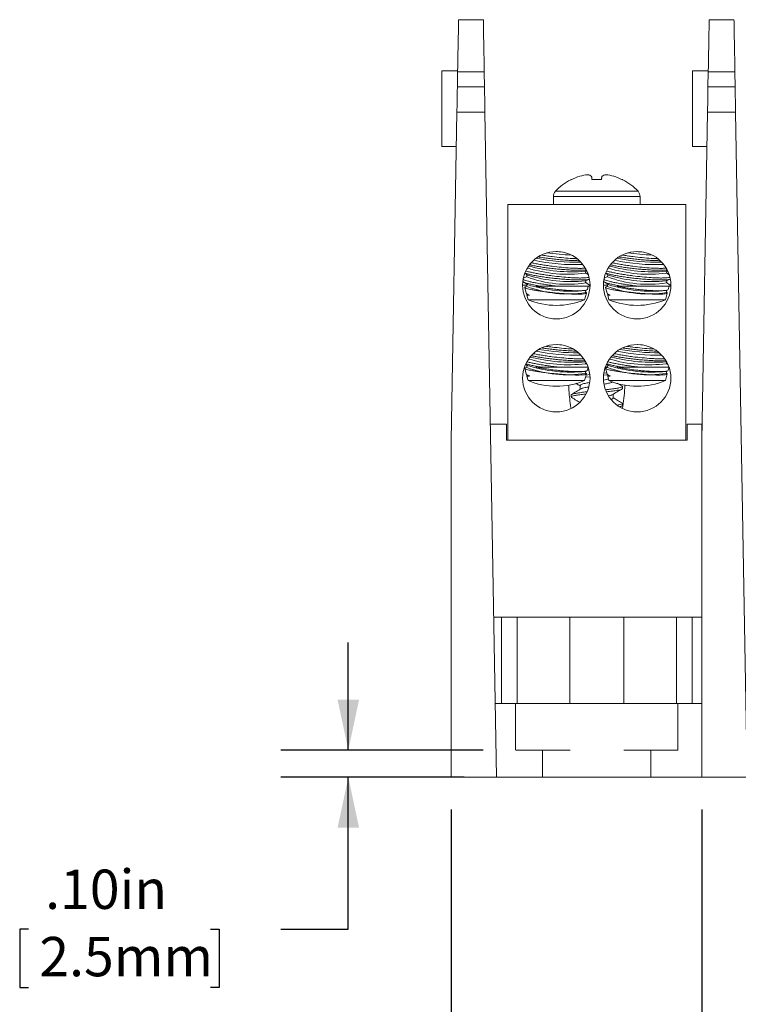
# Model space of a CAD drawing. Units: inches. Extents: x 0.3 to 10.7, y 0.3 to 8.3.
# Drawn here: x 2.8 to 4.1, y 3 to 4.8 of the extents above; entities that cross this region are included whole.
import ezdxf

# ---------------------------------------------------------------- set-up
doc = ezdxf.new("R2010")
doc.units = ezdxf.units.IN
doc.header["$MEASUREMENT"] = 0
doc.linetypes.add('HIDDEN', pattern=[0.075, 0.05, -0.025])
doc.layers.add('DETAIL', color=7, linetype='Continuous')
doc.styles.add('SLDTEXTSTYLE0', font='TXT', dxfattribs={"width": 0.605})
doc.dimstyles.new('SLDDIMSTYLE0', dxfattribs={"dimtxt": 0.07078, "dimasz": 0.094, "dimexe": 0, "dimexo": 0.0625, "dimgap": 0.017695, "dimtad": 0, "dimtih": 1, "dimtoh": 1, "dimlfac": 2, "dimrnd": 1e-09, "dimzin": 4, "dimdsep": 46, "dimtxsty": 'SLDTEXTSTYLE0', "dimsah": 1, "dimcen": 0.09, "dimadec": 0, "dimazin": 1, "dimtfac": 1, "dimtmove": 0, "dimatfit": 0, "dimfxl": 1, "dimfrac": 2, "dimtolj": 1, "dimtzin": 12, "dimarcsym": 0})
doc.dimstyles.new('SLDDIMSTYLE2', dxfattribs={"dimtxt": 0.07078, "dimasz": 0.094, "dimexe": 0, "dimexo": 0.0625, "dimgap": 0.017695, "dimtad": 0, "dimtih": 1, "dimtoh": 1, "dimlfac": 2, "dimrnd": 1e-09, "dimzin": 12, "dimdsep": 46, "dimtxsty": 'SLDTEXTSTYLE0', "dimsah": 1, "dimcen": 0.09, "dimadec": 0, "dimazin": 3, "dimtfac": 1, "dimtofl": 0, "dimtmove": 0, "dimatfit": 3, "dimfxl": 1, "dimfrac": 2, "dimtolj": 1, "dimtzin": 12, "dimarcsym": 0})

# ---------------------------------------------------------------- blocks, each defined once
blk = doc.blocks.new('_D')
at = {"layer": 'DETAIL', "color": 7}
for p, q in [((3.3668, 3.4605), (3.3668, 3.6605)), ((3.6172, 3.4605), (3.2418, 3.4605)), ((3.5818, 3.4105), (3.2418, 3.4105)), ((3.3668, 3.1288), (3.3668, 3.4105)), ((2.7733, 3.1288), (2.7571, 3.1288)), ((2.7571, 3.1288), (2.7571, 3.0201)), ((3.1108, 3.1288), (3.127, 3.1288)), ((3.127, 3.1288), (3.127, 3.0201)), ((3.2418, 3.1288), (3.3668, 3.1288)), ((2.7571, 3.0201), (2.7733, 3.0201)), ((3.127, 3.0201), (3.1108, 3.0201))]:
    blk.add_line(p, q, dxfattribs=at)
for points in [[(3.3668, 3.4605), (3.3868, 3.5545), (3.3468, 3.5545)], [(3.3668, 3.4105), (3.3468, 3.3165), (3.3868, 3.3165)]]:
    blk.add_solid(points, dxfattribs=at)
at = {"layer": 'DETAIL', "color": 7, "char_height": 0.07292, "attachment_point": 1, "style": 'SLDTEXTSTYLE0'}
for s, insert in [('.10in', (2.8043, 3.239, 0.002)), ('2.5mm', (2.7935, 3.1141, 0.002))]:
    blk.add_mtext(s, dxfattribs=dict(at, insert=insert))
blk = doc.blocks.new('_D_3')
at = {"layer": 'DETAIL', "color": 7}
for p, q in [((4.0227, 3.3505), (4.0227, 2.1028)), ((5.4773, 3.3505), (5.4773, 2.1028)), ((4.5674, 2.2879), (4.5512, 2.2879)), ((4.5512, 2.2879), (4.5512, 2.1792)), ((4.959, 2.2879), (4.9752, 2.2879)), ((4.9752, 2.2879), (4.9752, 2.1792)), ((4.0227, 2.2278), (4.5229, 2.2278)), ((5.4773, 2.2278), (5.0036, 2.2278)), ((4.5512, 2.1792), (4.5674, 2.1792)), ((4.9752, 2.1792), (4.959, 2.1792))]:
    blk.add_line(p, q, dxfattribs=at)
for points in [[(4.0227, 2.2278), (4.1167, 2.2078), (4.1167, 2.2478)], [(5.4773, 2.2278), (5.3833, 2.2478), (5.3833, 2.2078)]]:
    blk.add_solid(points, dxfattribs=at)
at = {"layer": 'DETAIL', "color": 7, "char_height": 0.07292, "attachment_point": 1, "style": 'SLDTEXTSTYLE0'}
for s, insert in [('2.91in', (4.5985, 2.3981, 0.002)), ('73.9mm', (4.5877, 2.2732, 0.002)), ('3 POLE', (4.5931, 2.1483, 0.002))]:
    blk.add_mtext(s, dxfattribs=dict(at, insert=insert))
blk = doc.blocks.new('_D_4')
at = {"layer": 'DETAIL', "color": 7}
for p, q in [((3.5577, 3.3505), (3.5577, 1.7107)), ((5.4773, 3.3505), (5.4773, 1.7107)), ((4.1379, 1.8958), (4.1217, 1.8958)), ((4.1217, 1.8958), (4.1217, 1.7871)), ((4.5295, 1.8958), (4.5457, 1.8958)), ((4.5457, 1.8958), (4.5457, 1.7871)), ((3.5577, 1.8357), (4.0933, 1.8357)), ((5.4773, 1.8357), (4.574, 1.8357)), ((4.1217, 1.7871), (4.1379, 1.7871)), ((4.5457, 1.7871), (4.5295, 1.7871))]:
    blk.add_line(p, q, dxfattribs=at)
for points in [[(3.5577, 1.8357), (3.6517, 1.8157), (3.6517, 1.8557)], [(5.4773, 1.8357), (5.3833, 1.8557), (5.3833, 1.8157)]]:
    blk.add_solid(points, dxfattribs=at)
at = {"layer": 'DETAIL', "color": 7, "char_height": 0.07292, "attachment_point": 1, "style": 'SLDTEXTSTYLE0'}
for s, insert in [('3.84in', (4.1689, 2.006, 0.002)), ('97.5mm', (4.1581, 1.8811, 0.002)), ('4 POLE', (4.1635, 1.7562, 0.002))]:
    blk.add_mtext(s, dxfattribs=dict(at, insert=insert))

msp = doc.modelspace()

# ---------------------------------------------------------------- linework, layer by layer
at = {"color": 7, "linetype": 'Continuous', "lineweight": 15}
for p, q in [((3.5713, 4.8155), (3.6173, 4.8155)), ((4.0363, 4.8155), (4.0823, 4.8155)), ((3.5697, 4.7205), (3.5402, 4.7205)), ((3.5402, 4.5805), (3.5402, 4.7205)), ((3.5691, 4.6909), (3.5696, 4.719)), ((3.619, 4.719), (3.5696, 4.719)), ((3.619, 4.719), (3.6195, 4.6909)), ((4.0347, 4.7205), (4.0052, 4.7205)), ((4.0052, 4.5805), (4.0052, 4.7205)), ((4.0341, 4.6909), (4.0346, 4.719)), ((4.084, 4.719), (4.0346, 4.719)), ((4.084, 4.719), (4.0845, 4.6909)), ((3.5691, 4.6909), (3.6195, 4.6909)), ((4.0341, 4.6909), (4.0845, 4.6909)), ((3.5577, 4.0355), (3.5683, 4.6442)), ((3.6203, 4.6442), (3.5683, 4.6442)), ((3.6203, 4.6442), (3.6418, 3.4105)), ((4.0227, 4.0355), (4.0333, 4.6442)), ((4.0853, 4.6442), (4.0333, 4.6442)), ((4.0853, 4.6442), (4.1068, 3.4105)), ((3.5402, 4.5805), (3.5672, 4.5805)), ((4.0052, 4.5805), (4.0322, 4.5805)), ((3.7803, 4.5188), (3.7795, 4.5188)), ((3.8364, 4.5188), (3.819, 4.5188)), ((3.8759, 4.5188), (3.8751, 4.5188)), ((3.7472, 4.4874), (3.7472, 4.473)), ((3.9082, 4.473), (3.9082, 4.4874)), ((3.6627, 4.473), (3.6627, 4.0355)), ((3.6627, 4.473), (3.9927, 4.473)), ((3.9927, 4.473), (3.9927, 4.0355)), ((3.8066, 4.3488), (3.8091, 4.3499)), ((3.8071, 4.3453), (3.8075, 4.3492)), ((3.9566, 4.3488), (3.9591, 4.3499)), ((3.9571, 4.3453), (3.9575, 4.3492)), ((3.6914, 4.3294), (3.699, 4.324)), ((3.6979, 4.3389), (3.6916, 4.3362)), ((3.6943, 4.3452), (3.699, 4.3418)), ((3.6983, 4.3424), (3.6979, 4.3385)), ((3.8066, 4.331), (3.8141, 4.3343)), ((3.8071, 4.3274), (3.8075, 4.3314)), ((3.8122, 4.3422), (3.8072, 4.3458)), ((3.8414, 4.3294), (3.849, 4.324)), ((3.8479, 4.3389), (3.8416, 4.3362)), ((3.8443, 4.3452), (3.849, 4.3418)), ((3.8483, 4.3424), (3.8479, 4.3385)), ((3.9566, 4.331), (3.9641, 4.3343)), ((3.9571, 4.3274), (3.9575, 4.3314)), ((3.9622, 4.3422), (3.9572, 4.3458)), ((3.6902, 4.323), (3.6981, 4.323)), ((3.6941, 4.3189), (3.697, 4.3081)), ((3.6979, 4.3211), (3.6949, 4.3198)), ((3.6983, 4.3245), (3.6979, 4.3206)), ((3.7155, 4.3211), (3.7241, 4.3211)), ((3.7564, 4.3211), (3.7241, 4.3211)), ((3.7564, 4.3211), (3.7946, 4.3211)), ((3.7946, 4.3211), (3.8151, 4.3211)), ((3.8066, 4.3131), (3.8091, 4.3142)), ((3.8071, 4.3096), (3.8075, 4.3135)), ((3.8141, 4.323), (3.8072, 4.3279)), ((3.8103, 4.3153), (3.8119, 4.3211)), ((3.8149, 4.3216), (3.8141, 4.323)), ((3.8144, 4.323), (3.8152, 4.323)), ((3.8152, 4.3211), (3.8151, 4.3211)), ((3.8402, 4.323), (3.8481, 4.323)), ((3.8441, 4.3189), (3.847, 4.3081)), ((3.8479, 4.3211), (3.8449, 4.3198)), ((3.8483, 4.3245), (3.8479, 4.3206)), ((3.8655, 4.3211), (3.8741, 4.3211)), ((3.9064, 4.3211), (3.8741, 4.3211)), ((3.9064, 4.3211), (3.9446, 4.3211)), ((3.9446, 4.3211), (3.9651, 4.3211)), ((3.9566, 4.3131), (3.9591, 4.3142)), ((3.9571, 4.3096), (3.9575, 4.3135)), ((3.9641, 4.323), (3.9572, 4.3279)), ((3.9603, 4.3153), (3.9619, 4.3211)), ((3.9649, 4.3216), (3.9641, 4.323)), ((3.9644, 4.323), (3.9652, 4.323)), ((3.9652, 4.3211), (3.9651, 4.3211)), ((3.6983, 4.3072), (3.698, 4.3043)), ((3.698, 4.3043), (3.7002, 4.2961)), ((3.6983, 4.3066), (3.699, 4.3061)), ((3.7002, 4.2961), (3.8052, 4.2961)), ((3.8052, 4.2961), (3.8085, 4.3085)), ((3.8078, 4.3096), (3.8072, 4.31)), ((3.8483, 4.3072), (3.848, 4.3043)), ((3.848, 4.3043), (3.8502, 4.2961)), ((3.8483, 4.3066), (3.849, 4.3061)), ((3.8502, 4.2961), (3.9552, 4.2961)), ((3.9552, 4.2961), (3.9585, 4.3085)), ((3.9578, 4.3096), (3.9572, 4.31)), ((3.6941, 4.1689), (3.697, 4.1581)), ((3.6979, 4.1711), (3.6949, 4.1698)), ((3.6958, 4.1763), (3.699, 4.174)), ((3.6983, 4.1745), (3.6979, 4.1706)), ((3.7155, 4.1711), (3.7241, 4.1711)), ((3.7564, 4.1711), (3.7241, 4.1711)), ((3.7564, 4.1711), (3.7946, 4.1711)), ((3.7946, 4.1711), (3.8119, 4.1711)), ((3.8066, 4.181), (3.8071, 4.1812)), ((3.8066, 4.1631), (3.8091, 4.1642)), ((3.8071, 4.1774), (3.8074, 4.1807)), ((3.8097, 4.1761), (3.8072, 4.1779)), ((3.8103, 4.1653), (3.8118, 4.1708)), ((3.813, 4.1658), (3.8103, 4.1652)), ((3.8441, 4.1689), (3.847, 4.1581)), ((3.848, 4.172), (3.8443, 4.1712)), ((3.8479, 4.1711), (3.8449, 4.1698)), ((3.8458, 4.1763), (3.849, 4.174)), ((3.8483, 4.1745), (3.8479, 4.1706)), ((3.8655, 4.1711), (3.8741, 4.1711)), ((3.9064, 4.1711), (3.8741, 4.1711)), ((3.9064, 4.1711), (3.9446, 4.1711)), ((3.9446, 4.1711), (3.9619, 4.1711)), ((3.9566, 4.181), (3.9571, 4.1812)), ((3.9566, 4.1631), (3.9591, 4.1642)), ((3.9571, 4.1774), (3.9574, 4.1807)), ((3.9597, 4.1761), (3.9572, 4.1779)), ((3.9603, 4.1653), (3.9618, 4.1708)), ((3.6983, 4.1572), (3.698, 4.1543)), ((3.698, 4.1543), (3.7002, 4.1461)), ((3.6983, 4.1566), (3.699, 4.1561)), ((3.7002, 4.1461), (3.8052, 4.1461)), ((3.8052, 4.1461), (3.8085, 4.1585)), ((3.8148, 4.1533), (3.8069, 4.1524)), ((3.8071, 4.1596), (3.8075, 4.1635)), ((3.8078, 4.1596), (3.8072, 4.16)), ((3.8142, 4.1571), (3.808, 4.1564)), ((3.8483, 4.1569), (3.8411, 4.156)), ((3.8463, 4.1605), (3.8416, 4.16)), ((3.8483, 4.1572), (3.848, 4.1543)), ((3.848, 4.1543), (3.8502, 4.1461)), ((3.8483, 4.1566), (3.849, 4.1561)), ((3.8502, 4.1461), (3.9552, 4.1461)), ((3.9552, 4.1461), (3.9585, 4.1585)), ((3.9571, 4.1596), (3.9575, 4.1635)), ((3.9578, 4.1596), (3.9572, 4.16)), ((3.7971, 4.1371), (3.7971, 4.13)), ((3.8752, 4.1312), (3.8752, 4.1351)), ((3.7802, 4.1195), (3.7802, 4.1156)), ((3.8583, 4.1136), (3.8583, 4.1207)), ((3.8713, 4.0972), (3.8742, 4.0989)), ((3.8752, 4.0999), (3.8752, 4.1039)), ((3.6304, 4.0655), (3.6602, 4.0655)), ((3.6602, 4.0655), (3.6602, 4.0355)), ((3.9952, 4.0655), (3.9952, 4.0355)), ((3.9952, 4.0655), (4.0227, 4.0655)), ((4.0227, 4.0655), (4.0227, 4.0355)), ((3.5577, 3.4105), (3.5577, 4.0355)), ((3.6627, 4.0355), (3.6602, 4.0355)), ((3.6627, 4.0355), (3.9927, 4.0355)), ((3.9952, 4.0355), (3.9927, 4.0355)), ((4.0227, 3.4105), (4.0227, 4.0355)), ((3.6367, 3.7075), (3.6507, 3.7075)), ((3.6507, 3.5473), (3.6507, 3.7075)), ((3.6507, 3.7075), (3.6799, 3.7075)), ((3.6799, 3.7075), (3.6799, 3.5473)), ((3.7777, 3.7075), (3.6799, 3.7075)), ((3.8777, 3.7075), (3.7777, 3.7075)), ((3.9755, 3.7075), (3.8777, 3.7075)), ((3.9755, 3.5473), (3.9755, 3.7075)), ((3.9755, 3.7075), (4.0047, 3.7075)), ((4.0047, 3.7075), (4.0047, 3.5473)), ((4.0047, 3.7075), (4.0227, 3.7075)), ((4.0227, 3.5473), (3.6395, 3.5473)), ((3.6418, 3.4105), (3.5577, 3.4105)), ((4.0227, 3.4105), (3.6418, 3.4105)), ((4.1068, 3.4105), (4.0227, 3.4105))]:
    msp.add_line(p, q, dxfattribs=at)
at = {"color": 8, "linetype": 'Continuous', "lineweight": 15}
for p, q in [((3.9043, 4.4972), (3.7511, 4.4972)), ((3.9082, 4.4874), (3.7472, 4.4874)), ((3.7777, 3.5473), (3.7777, 3.7075)), ((3.8777, 3.5473), (3.8777, 3.7075))]:
    msp.add_line(p, q, dxfattribs=at)
at = {"color": 7, "linetype": 'Continuous', "lineweight": 15, "flags": 128}
for points in [[(3.5696, 4.719), (3.5698, 4.7307), (3.57, 4.7423), (3.5702, 4.7535), (3.5704, 4.7641), (3.5706, 4.7741), (3.5708, 4.7832), (3.5709, 4.7914), (3.571, 4.7985), (3.5711, 4.8045), (3.5712, 4.8093), (3.5713, 4.8127), (3.5713, 4.8148), (3.5713, 4.8155)], [(3.6173, 4.8155), (3.6173, 4.8148), (3.6174, 4.8127), (3.6174, 4.8093), (3.6175, 4.8045), (3.6176, 4.7985), (3.6177, 4.7914), (3.6179, 4.7832), (3.618, 4.7741), (3.6182, 4.7641), (3.6184, 4.7535), (3.6186, 4.7423), (3.6188, 4.7307), (3.619, 4.719)], [(4.0346, 4.719), (4.0348, 4.7307), (4.035, 4.7423), (4.0352, 4.7535), (4.0354, 4.7641), (4.0356, 4.7741), (4.0358, 4.7832), (4.0359, 4.7914), (4.036, 4.7985), (4.0361, 4.8045), (4.0362, 4.8093), (4.0363, 4.8127), (4.0363, 4.8148), (4.0363, 4.8155)], [(4.0823, 4.8155), (4.0823, 4.8148), (4.0824, 4.8127), (4.0824, 4.8093), (4.0825, 4.8045), (4.0826, 4.7985), (4.0827, 4.7914), (4.0829, 4.7832), (4.083, 4.7741), (4.0832, 4.7641), (4.0834, 4.7535), (4.0836, 4.7423), (4.0838, 4.7307), (4.084, 4.719)], [(3.5683, 4.6442), (3.5684, 4.6466), (3.5684, 4.6497), (3.5685, 4.6535), (3.5686, 4.6577), (3.5686, 4.6623), (3.5687, 4.6671), (3.5688, 4.6719), (3.5689, 4.6766), (3.569, 4.681), (3.569, 4.6849), (3.5691, 4.6883), (3.5691, 4.6909)], [(3.6195, 4.6909), (3.6195, 4.6883), (3.6196, 4.6849), (3.6197, 4.681), (3.6197, 4.6766), (3.6198, 4.6719), (3.6199, 4.6671), (3.62, 4.6623), (3.6201, 4.6577), (3.6202, 4.6535), (3.6202, 4.6497), (3.6203, 4.6466), (3.6203, 4.6442)], [(4.0333, 4.6442), (4.0334, 4.6466), (4.0334, 4.6497), (4.0335, 4.6535), (4.0336, 4.6577), (4.0336, 4.6623), (4.0337, 4.6671), (4.0338, 4.6719), (4.0339, 4.6766), (4.034, 4.681), (4.034, 4.6849), (4.0341, 4.6883), (4.0341, 4.6909)], [(4.0845, 4.6909), (4.0845, 4.6883), (4.0846, 4.6849), (4.0847, 4.681), (4.0847, 4.6766), (4.0848, 4.6719), (4.0849, 4.6671), (4.085, 4.6623), (4.0851, 4.6577), (4.0852, 4.6535), (4.0852, 4.6497), (4.0853, 4.6466), (4.0853, 4.6442)], [(3.819, 4.5188), (3.8189, 4.5197), (3.8187, 4.5206), (3.8186, 4.5215), (3.8184, 4.5223), (3.8183, 4.5231), (3.8182, 4.5238), (3.818, 4.5245), (3.8179, 4.5252)], [(3.8375, 4.5252), (3.8374, 4.5245), (3.8373, 4.5238), (3.8371, 4.5231), (3.837, 4.5223), (3.8368, 4.5215), (3.8367, 4.5206), (3.8365, 4.5197), (3.8364, 4.5188)], [(3.7029, 4.3044), (3.7001, 4.3055), (3.699, 4.3061)], [(3.8529, 4.3044), (3.8501, 4.3055), (3.849, 4.3061)], [(3.7624, 4.2122), (3.7608, 4.2124), (3.7541, 4.213)], [(3.9124, 4.2122), (3.9108, 4.2124), (3.9041, 4.213)], [(3.7029, 4.1544), (3.7001, 4.1555), (3.699, 4.1561)], [(3.8529, 4.1544), (3.8501, 4.1555), (3.849, 4.1561)]]:
    msp.add_lwpolyline(points, dxfattribs=at)
at = {"color": 7, "linetype": 'Continuous', "lineweight": 15}
for centre in [(3.7527, 4.323), (3.9027, 4.323), (3.7527, 4.1505), (3.9027, 4.1505)]:
    msp.add_circle(centre, 0.0625, dxfattribs=at)
for centre, radius, start, end in [((3.8277, 4.4257), 0.1048, 117.3795, 136.9971), ((3.8275, 4.4245), 0.1054, 107.2704, 116.6169), ((3.8192, 4.4401), 0.0882, 95.2266, 105.12), ((3.8061, 4.5055), 0.023, 59.1354, 77.2482), ((3.8493, 4.5055), 0.023, 102.7503, 120.8661), ((3.8362, 4.4401), 0.0882, 74.8805, 84.7729), ((3.8279, 4.4245), 0.1054, 63.3831, 72.7296), ((3.8277, 4.4257), 0.1048, 43.0029, 62.6205), ((3.7616, 4.4874), 0.0144, 136.9971, 180), ((3.8938, 4.4874), 0.0144, 0, 43.0029), ((3.8066, 4.9222), 0.5394, 264.2039, 265.5118), ((3.9567, 4.9229), 0.5402, 264.2048, 265.5109), ((3.7884, 4.7354), 0.3743, 258.0215, 272.09), ((3.7936, 4.7838), 0.4183, 259.1801, 270.6798), ((3.8029, 4.8874), 0.5089, 262.356, 267.4745), ((3.9384, 4.7354), 0.3743, 258.0215, 272.09), ((3.9436, 4.7838), 0.4183, 259.1801, 270.6798), ((3.953, 4.8881), 0.5096, 262.3594, 267.471), ((3.7751, 4.5951), 0.2519, 252.4171, 277.2984), ((3.7812, 4.6486), 0.3008, 254.594, 274.8407), ((3.9251, 4.5951), 0.2519, 252.4172, 277.2984), ((3.9312, 4.6486), 0.3008, 254.594, 274.8407), ((3.7733, 4.5388), 0.2141, 249.3699, 279.0937), ((3.7797, 4.602), 0.2724, 252.7834, 275.6802), ((3.9233, 4.5388), 0.2141, 249.3699, 279.0937), ((3.9297, 4.602), 0.2724, 252.7834, 275.6802), ((3.7733, 4.5209), 0.2141, 249.37, 279.0936), ((3.7797, 4.5842), 0.2724, 252.7833, 275.6803), ((3.9233, 4.5209), 0.2141, 249.3701, 279.0936), ((3.9297, 4.5842), 0.2724, 252.7833, 275.6803), ((3.7527, 4.4205), 0.135, 247.1146, 292.8854), ((3.9027, 4.4205), 0.135, 247.1146, 292.8854), ((3.7973, 4.6503), 0.4529, 260.2286, 269.5726), ((3.9473, 4.6503), 0.4529, 260.2286, 269.5726), ((3.7749, 4.4332), 0.2578, 253.4271, 277.1789), ((3.7817, 4.4928), 0.3128, 255.6293, 274.5642), ((3.793, 4.6108), 0.4177, 259.2623, 270.7284), ((3.9249, 4.4332), 0.2578, 253.4271, 277.1789), ((3.9317, 4.4928), 0.3128, 255.6293, 274.5642), ((3.943, 4.6108), 0.4177, 259.2623, 270.7284), ((3.7733, 4.3709), 0.2141, 249.37, 279.0936), ((3.7797, 4.4342), 0.2724, 252.7833, 275.6804), ((3.9233, 4.3709), 0.2141, 249.3701, 279.0936), ((3.9297, 4.4342), 0.2724, 252.7833, 275.6804), ((3.7527, 4.2705), 0.135, 247.1146, 292.8854), ((3.9027, 4.2705), 0.135, 247.1146, 292.8854)]:
    msp.add_arc(centre, radius, start, end, dxfattribs=at)
for points, knots in [([(3.7624, 4.3701), (3.759, 4.3704), (3.752, 4.3711), (3.7415, 4.3723), (3.7313, 4.3736), (3.7241, 4.3747), (3.7205, 4.3753), (3.7198, 4.3754)], [0, 0, 0, 0, 0.232876, 0.4725, 0.705597, 0.945323, 1, 1, 1, 1]), ([(3.7251, 4.3789), (3.7282, 4.3785), (3.7345, 4.3774), (3.747, 4.3757), (3.7564, 4.3747), (3.7622, 4.3741)], [0, 0, 0, 0, 0.2617, 0.546568, 1, 1, 1, 1]), ([(3.7622, 4.3741), (3.7678, 4.3736), (3.7767, 4.3728), (3.786, 4.3723), (3.7896, 4.3722), (3.7906, 4.3722)], [0, 0, 0, 0, 0.551143, 0.881565, 1, 1, 1, 1]), ([(3.7951, 4.3685), (3.7943, 4.3685), (3.7912, 4.3685), (3.7844, 4.3687), (3.7743, 4.3692), (3.7666, 4.3698), (3.7624, 4.3701)], [0, 0, 0, 0, 0.088502, 0.366563, 0.652665, 1, 1, 1, 1]), ([(3.9124, 4.3701), (3.909, 4.3704), (3.902, 4.3711), (3.8915, 4.3723), (3.8813, 4.3736), (3.8741, 4.3747), (3.8705, 4.3753), (3.8698, 4.3754)], [0, 0, 0, 0, 0.232876, 0.4725, 0.705597, 0.945323, 1, 1, 1, 1]), ([(3.8751, 4.3789), (3.8782, 4.3785), (3.8845, 4.3774), (3.897, 4.3757), (3.9064, 4.3747), (3.9122, 4.3741)], [0, 0, 0, 0, 0.261696, 0.546565, 1, 1, 1, 1]), ([(3.9122, 4.3741), (3.9178, 4.3736), (3.9267, 4.3728), (3.936, 4.3723), (3.9396, 4.3722), (3.9406, 4.3722)], [0, 0, 0, 0, 0.551141, 0.881565, 1, 1, 1, 1]), ([(3.9451, 4.3685), (3.9443, 4.3685), (3.9412, 4.3685), (3.9344, 4.3687), (3.9243, 4.3692), (3.9166, 4.3698), (3.9124, 4.3701)], [0, 0, 0, 0, 0.088502, 0.366563, 0.652665, 1, 1, 1, 1]), ([(3.6967, 4.3493), (3.698, 4.3489), (3.701, 4.348), (3.7073, 4.3465), (3.7153, 4.3449), (3.7244, 4.3433), (3.7343, 4.3418), (3.747, 4.34), (3.7564, 4.339), (3.7622, 4.3384)], [0, 0, 0, 0, 0.107855, 0.243211, 0.375865, 0.512344, 0.645308, 0.782164, 1, 1, 1, 1]), ([(3.7624, 4.3523), (3.759, 4.3526), (3.752, 4.3532), (3.7415, 4.3544), (3.7313, 4.3557), (3.7217, 4.3572), (3.713, 4.3587), (3.707, 4.36), (3.7043, 4.3607), (3.7037, 4.3608)], [0, 0, 0, 0, 0.1560148, 0.316551, 0.4727141, 0.6333183, 0.7910241, 0.9532398, 1, 1, 1, 1]), ([(3.7068, 4.3646), (3.7071, 4.3645), (3.7095, 4.3639), (3.7154, 4.3628), (3.7244, 4.3612), (3.7344, 4.3596), (3.747, 4.3579), (3.7564, 4.3569), (3.7622, 4.3562)], [0, 0, 0, 0, 0.0194035, 0.1912869, 0.3681273, 0.5404142, 0.7177426, 1, 1, 1, 1]), ([(3.7622, 4.3562), (3.7678, 4.3557), (3.7768, 4.3549), (3.788, 4.3544), (3.7961, 4.3542), (3.8023, 4.3543), (3.8051, 4.3545), (3.8063, 4.3546)], [0, 0, 0, 0, 0.313218, 0.500999, 0.694319, 0.880589, 1, 1, 1, 1]), ([(3.8079, 4.351), (3.8074, 4.351), (3.8054, 4.3507), (3.8004, 4.3506), (3.7931, 4.3506), (3.7844, 4.3508), (3.7743, 4.3514), (3.7666, 4.352), (3.7624, 4.3523)], [0, 0, 0, 0, 0.061401, 0.2387214, 0.42123, 0.5977891, 0.7794546, 1, 1, 1, 1]), ([(3.8467, 4.3493), (3.848, 4.3489), (3.851, 4.348), (3.8573, 4.3465), (3.8653, 4.3449), (3.8744, 4.3433), (3.8843, 4.3418), (3.897, 4.34), (3.9064, 4.339), (3.9122, 4.3384)], [0, 0, 0, 0, 0.107855, 0.24321, 0.375864, 0.512344, 0.645307, 0.782162, 1, 1, 1, 1]), ([(3.9124, 4.3523), (3.909, 4.3526), (3.902, 4.3532), (3.8915, 4.3544), (3.8813, 4.3557), (3.8717, 4.3572), (3.863, 4.3587), (3.857, 4.36), (3.8543, 4.3607), (3.8537, 4.3608)], [0, 0, 0, 0, 0.1560148, 0.316551, 0.4727141, 0.6333183, 0.7910241, 0.9532398, 1, 1, 1, 1]), ([(3.8568, 4.3646), (3.8571, 4.3645), (3.8595, 4.3639), (3.8654, 4.3628), (3.8744, 4.3612), (3.8844, 4.3596), (3.897, 4.3579), (3.9064, 4.3569), (3.9122, 4.3562)], [0, 0, 0, 0, 0.019403, 0.191286, 0.368129, 0.540413, 0.717741, 1, 1, 1, 1]), ([(3.9122, 4.3562), (3.9178, 4.3557), (3.9268, 4.3549), (3.938, 4.3544), (3.9461, 4.3542), (3.9523, 4.3543), (3.9551, 4.3545), (3.9563, 4.3546)], [0, 0, 0, 0, 0.313216, 0.500997, 0.694318, 0.880588, 1, 1, 1, 1]), ([(3.9579, 4.351), (3.9574, 4.351), (3.9554, 4.3507), (3.9504, 4.3506), (3.9431, 4.3506), (3.9344, 4.3508), (3.9243, 4.3514), (3.9166, 4.352), (3.9124, 4.3523)], [0, 0, 0, 0, 0.0614, 0.238722, 0.42123, 0.597789, 0.779455, 1, 1, 1, 1]), ([(3.7241, 4.3211), (3.7234, 4.3212), (3.7195, 4.3219), (3.713, 4.323), (3.7054, 4.3246), (3.699, 4.3263), (3.6944, 4.3278), (3.6919, 4.3289), (3.6914, 4.3294), (3.6914, 4.3294)], [0, 0, 0, 0, 0.0457609, 0.2296243, 0.4187461, 0.6038608, 0.7943345, 0.9795153, 1, 1, 1, 1]), ([(3.6917, 4.3335), (3.6919, 4.3334), (3.6926, 4.3329), (3.6956, 4.3318), (3.7007, 4.3303), (3.7073, 4.3287), (3.7153, 4.3271), (3.7244, 4.3254), (3.7343, 4.3239), (3.7451, 4.3224), (3.7526, 4.3216), (3.7564, 4.3211)], [0, 0, 0, 0, 0.036828, 0.155802, 0.27264, 0.392812, 0.510585, 0.631755, 0.749804, 0.871308, 1, 1, 1, 1]), ([(3.7624, 4.3344), (3.759, 4.3347), (3.752, 4.3354), (3.7415, 4.3365), (3.7313, 4.3379), (3.7217, 4.3393), (3.713, 4.3409), (3.7054, 4.3425), (3.6992, 4.3441), (3.6964, 4.3451), (3.6951, 4.3455)], [0, 0, 0, 0, 0.124028, 0.251651, 0.375797, 0.503474, 0.628847, 0.757805, 0.88403, 1, 1, 1, 1]), ([(3.7622, 4.3384), (3.7678, 4.3379), (3.7768, 4.3371), (3.7879, 4.3365), (3.7961, 4.3363), (3.8031, 4.3364), (3.8085, 4.3369), (3.8119, 4.3373), (3.8128, 4.3377), (3.8131, 4.3379)], [0, 0, 0, 0, 0.236545, 0.378358, 0.524355, 0.665027, 0.809789, 0.950361, 1, 1, 1, 1]), ([(3.8141, 4.3343), (3.814, 4.3343), (3.8136, 4.3339), (3.8112, 4.3335), (3.8067, 4.333), (3.8005, 4.3327), (3.793, 4.3327), (3.7844, 4.333), (3.7743, 4.3335), (3.7666, 4.3341), (3.7624, 4.3344)], [0, 0, 0, 0, 0.014391, 0.149839, 0.289284, 0.423553, 0.56175, 0.695442, 0.833001, 1, 1, 1, 1]), ([(3.8741, 4.3211), (3.8734, 4.3212), (3.8695, 4.3219), (3.863, 4.323), (3.8554, 4.3246), (3.849, 4.3263), (3.8444, 4.3278), (3.8419, 4.3289), (3.8414, 4.3294), (3.8414, 4.3294)], [0, 0, 0, 0, 0.0457609, 0.2296243, 0.4187461, 0.6038608, 0.7943345, 0.9795153, 1, 1, 1, 1]), ([(3.8417, 4.3335), (3.8419, 4.3334), (3.8426, 4.3329), (3.8456, 4.3318), (3.8507, 4.3303), (3.8573, 4.3287), (3.8653, 4.3271), (3.8744, 4.3254), (3.8843, 4.3239), (3.8951, 4.3224), (3.9026, 4.3216), (3.9064, 4.3211)], [0, 0, 0, 0, 0.036828, 0.155802, 0.27264, 0.392812, 0.510585, 0.631756, 0.749804, 0.871308, 1, 1, 1, 1]), ([(3.9124, 4.3344), (3.909, 4.3347), (3.902, 4.3354), (3.8915, 4.3365), (3.8813, 4.3379), (3.8717, 4.3393), (3.863, 4.3409), (3.8554, 4.3425), (3.8492, 4.3441), (3.8464, 4.3451), (3.8451, 4.3455)], [0, 0, 0, 0, 0.124028, 0.251651, 0.375797, 0.503474, 0.628847, 0.757805, 0.88403, 1, 1, 1, 1]), ([(3.9122, 4.3384), (3.9178, 4.3379), (3.9268, 4.3371), (3.9379, 4.3365), (3.9461, 4.3363), (3.9531, 4.3364), (3.9585, 4.3369), (3.9619, 4.3373), (3.9628, 4.3377), (3.9631, 4.3379)], [0, 0, 0, 0, 0.236543, 0.378357, 0.524354, 0.665027, 0.809788, 0.95036, 1, 1, 1, 1]), ([(3.9641, 4.3343), (3.964, 4.3343), (3.9636, 4.3339), (3.9612, 4.3335), (3.9567, 4.333), (3.9505, 4.3327), (3.943, 4.3327), (3.9344, 4.333), (3.9243, 4.3335), (3.9166, 4.3341), (3.9124, 4.3344)], [0, 0, 0, 0, 0.014391, 0.149839, 0.289283, 0.423553, 0.56175, 0.695442, 0.833001, 1, 1, 1, 1]), ([(3.695, 4.3197), (3.6948, 4.3197), (3.694, 4.3195), (3.6939, 4.3189), (3.6949, 4.3179), (3.6977, 4.3169), (3.7019, 4.3157), (3.7076, 4.3145), (3.7144, 4.3133), (3.7225, 4.312), (3.732, 4.3107), (3.7393, 4.3099), (3.7433, 4.3095)], [0, 0, 0, 0, 0.017532, 0.121053, 0.227539, 0.331724, 0.438891, 0.543762, 0.651648, 0.756944, 0.865294, 1, 1, 1, 1]), ([(3.8091, 4.3142), (3.809, 4.3142), (3.8085, 4.3138), (3.806, 4.3134), (3.8015, 4.3128), (3.7955, 4.3126), (3.7882, 4.3127), (3.78, 4.313), (3.7709, 4.3135), (3.7614, 4.3143), (3.7515, 4.3154), (3.7415, 4.3166), (3.7318, 4.3181), (3.723, 4.3196), (3.7179, 4.3206), (3.7155, 4.3211)], [0, 0, 0, 0, 0.007663, 0.094048, 0.176557, 0.261512, 0.343148, 0.427162, 0.50866, 0.592489, 0.674604, 0.759034, 0.842338, 0.927979, 1, 1, 1, 1]), ([(3.8102, 4.3153), (3.8103, 4.3152), (3.8103, 4.3151), (3.8102, 4.315), (3.8101, 4.315)], [0, 0, 0, 0, 0.487073, 1, 1, 1, 1]), ([(3.845, 4.3197), (3.8448, 4.3197), (3.844, 4.3195), (3.8439, 4.3189), (3.8449, 4.3179), (3.8477, 4.3169), (3.8519, 4.3157), (3.8576, 4.3145), (3.8644, 4.3133), (3.8725, 4.312), (3.882, 4.3107), (3.8893, 4.3099), (3.8933, 4.3095)], [0, 0, 0, 0, 0.017532, 0.121053, 0.227539, 0.331724, 0.438891, 0.543762, 0.651648, 0.756944, 0.865294, 1, 1, 1, 1]), ([(3.9591, 4.3142), (3.959, 4.3142), (3.9585, 4.3138), (3.956, 4.3134), (3.9515, 4.3128), (3.9455, 4.3126), (3.9382, 4.3127), (3.93, 4.313), (3.9209, 4.3135), (3.9114, 4.3143), (3.9015, 4.3154), (3.8915, 4.3166), (3.8818, 4.3181), (3.873, 4.3196), (3.8679, 4.3206), (3.8655, 4.3211)], [0, 0, 0, 0, 0.007664, 0.094048, 0.176557, 0.261512, 0.343148, 0.427162, 0.50866, 0.592489, 0.674604, 0.759034, 0.842336, 0.927979, 1, 1, 1, 1]), ([(3.9602, 4.3153), (3.9603, 4.3152), (3.9603, 4.3151), (3.9602, 4.315), (3.9601, 4.315)], [0, 0, 0, 0, 0.487073, 1, 1, 1, 1]), ([(3.7029, 4.3044), (3.7024, 4.3046), (3.7004, 4.3054), (3.6982, 4.3066), (3.6969, 4.3076), (3.6971, 4.3081), (3.6971, 4.3081)], [0, 0, 0, 0, 0.169285, 0.556159, 0.954476, 1, 1, 1, 1]), ([(3.6982, 4.3043), (3.6982, 4.3043), (3.6982, 4.3043), (3.6997, 4.3043), (3.7019, 4.3044), (3.7029, 4.3044)], [0, 0, 0, 0, 0.24136, 0.640284, 1, 1, 1, 1]), ([(3.7433, 4.3095), (3.7465, 4.3091), (3.7529, 4.3085), (3.7625, 4.3077), (3.7719, 4.307), (3.7806, 4.3066), (3.7885, 4.3064), (3.7953, 4.3064), (3.8008, 4.3066), (3.805, 4.307), (3.8077, 4.3076), (3.8087, 4.3085), (3.8087, 4.3091), (3.8079, 4.3095), (3.8078, 4.3095)], [0, 0, 0, 0, 0.089457, 0.181509, 0.270893, 0.362911, 0.451599, 0.542882, 0.631184, 0.722041, 0.810475, 0.901442, 0.990447, 1, 1, 1, 1]), ([(3.8529, 4.3044), (3.8524, 4.3046), (3.8504, 4.3054), (3.8482, 4.3066), (3.8469, 4.3076), (3.8471, 4.3081), (3.8471, 4.3081)], [0, 0, 0, 0, 0.169286, 0.55616, 0.954476, 1, 1, 1, 1]), ([(3.8482, 4.3043), (3.8482, 4.3043), (3.8482, 4.3043), (3.8497, 4.3043), (3.8519, 4.3044), (3.8529, 4.3044)], [0, 0, 0, 0, 0.24136, 0.640284, 1, 1, 1, 1]), ([(3.8933, 4.3095), (3.8965, 4.3091), (3.9029, 4.3085), (3.9125, 4.3077), (3.9219, 4.307), (3.9306, 4.3066), (3.9385, 4.3064), (3.9453, 4.3064), (3.9508, 4.3066), (3.955, 4.307), (3.9577, 4.3076), (3.9587, 4.3085), (3.9587, 4.3091), (3.9579, 4.3095), (3.9578, 4.3095)], [0, 0, 0, 0, 0.089457, 0.181509, 0.270893, 0.362912, 0.451599, 0.542882, 0.631184, 0.722041, 0.810475, 0.901442, 0.990447, 1, 1, 1, 1]), ([(3.7624, 4.2023), (3.759, 4.2026), (3.752, 4.2032), (3.7415, 4.2044), (3.7325, 4.2056), (3.7274, 4.2063), (3.7255, 4.2067)], [0, 0, 0, 0, 0.2722361, 0.5523618, 0.8248568, 1, 1, 1, 1]), ([(3.7345, 4.2096), (3.738, 4.2091), (3.747, 4.2078), (3.7564, 4.2069), (3.7622, 4.2062)], [0, 0, 0, 0, 0.381701, 1, 1, 1, 1]), ([(3.7622, 4.2062), (3.7679, 4.2057), (3.7751, 4.2051), (3.7814, 4.2048), (3.7827, 4.2047)], [0, 0, 0, 0, 0.78796, 1, 1, 1, 1]), ([(3.789, 4.2007), (3.7875, 4.2008), (3.7831, 4.2009), (3.7742, 4.2014), (3.7666, 4.202), (3.7624, 4.2023)], [0, 0, 0, 0, 0.194411, 0.558269, 1, 1, 1, 1]), ([(3.9124, 4.2023), (3.909, 4.2026), (3.902, 4.2032), (3.8915, 4.2044), (3.8825, 4.2056), (3.8774, 4.2063), (3.8755, 4.2067)], [0, 0, 0, 0, 0.2722361, 0.5523618, 0.8248568, 1, 1, 1, 1]), ([(3.8845, 4.2096), (3.888, 4.2091), (3.897, 4.2078), (3.9064, 4.2069), (3.9122, 4.2062)], [0, 0, 0, 0, 0.381696, 1, 1, 1, 1]), ([(3.9122, 4.2062), (3.9179, 4.2057), (3.9251, 4.2051), (3.9314, 4.2048), (3.9327, 4.2047)], [0, 0, 0, 0, 0.787959, 1, 1, 1, 1]), ([(3.939, 4.2007), (3.9375, 4.2008), (3.9331, 4.2009), (3.9242, 4.2014), (3.9166, 4.202), (3.9124, 4.2023)], [0, 0, 0, 0, 0.194411, 0.558269, 1, 1, 1, 1]), ([(3.7624, 4.1844), (3.759, 4.1847), (3.752, 4.1854), (3.7415, 4.1865), (3.7313, 4.1879), (3.7218, 4.1893), (3.7134, 4.1908), (3.709, 4.1918), (3.707, 4.1922)], [0, 0, 0, 0, 0.168955, 0.342807, 0.511923, 0.685848, 0.856635, 1, 1, 1, 1]), ([(3.7101, 4.196), (3.7119, 4.1956), (3.7162, 4.1947), (3.7244, 4.1933), (3.7343, 4.1918), (3.747, 4.19), (3.7564, 4.189), (3.7622, 4.1884)], [0, 0, 0, 0, 0.125362, 0.316618, 0.502949, 0.694734, 1, 1, 1, 1]), ([(3.7622, 4.1884), (3.7678, 4.1879), (3.7768, 4.1871), (3.788, 4.1865), (3.796, 4.1864), (3.8012, 4.1864), (3.8032, 4.1865), (3.8034, 4.1865)], [0, 0, 0, 0, 0.34772, 0.556186, 0.770802, 0.977589, 1, 1, 1, 1]), ([(3.8058, 4.183), (3.8041, 4.1829), (3.8004, 4.1827), (3.793, 4.1827), (3.7844, 4.183), (3.7743, 4.1835), (3.7666, 4.1841), (3.7624, 4.1844)], [0, 0, 0, 0, 0.176291, 0.373766, 0.564805, 0.761368, 1, 1, 1, 1]), ([(3.9124, 4.1844), (3.909, 4.1847), (3.902, 4.1854), (3.8915, 4.1865), (3.8813, 4.1879), (3.8718, 4.1893), (3.8634, 4.1908), (3.859, 4.1918), (3.857, 4.1922)], [0, 0, 0, 0, 0.168955, 0.342807, 0.511923, 0.685848, 0.856635, 1, 1, 1, 1]), ([(3.8601, 4.196), (3.8619, 4.1956), (3.8662, 4.1947), (3.8744, 4.1933), (3.8843, 4.1918), (3.897, 4.19), (3.9064, 4.189), (3.9122, 4.1884)], [0, 0, 0, 0, 0.125362, 0.31662, 0.502948, 0.694732, 1, 1, 1, 1]), ([(3.9122, 4.1884), (3.9178, 4.1879), (3.9268, 4.1871), (3.938, 4.1865), (3.946, 4.1864), (3.9512, 4.1864), (3.9532, 4.1865), (3.9534, 4.1865)], [0, 0, 0, 0, 0.347718, 0.556185, 0.770801, 0.977589, 1, 1, 1, 1]), ([(3.9558, 4.183), (3.9541, 4.1829), (3.9504, 4.1827), (3.943, 4.1827), (3.9344, 4.183), (3.9243, 4.1835), (3.9166, 4.1841), (3.9124, 4.1844)], [0, 0, 0, 0, 0.176291, 0.373767, 0.564805, 0.761368, 1, 1, 1, 1]), ([(3.695, 4.1697), (3.6948, 4.1697), (3.694, 4.1695), (3.6939, 4.1689), (3.6949, 4.1679), (3.6977, 4.1669), (3.7019, 4.1657), (3.7076, 4.1645), (3.7144, 4.1633), (3.7225, 4.162), (3.732, 4.1607), (3.7393, 4.1599), (3.7433, 4.1595)], [0, 0, 0, 0, 0.017532, 0.121053, 0.22754, 0.331724, 0.438891, 0.543762, 0.651648, 0.756944, 0.865294, 1, 1, 1, 1]), ([(3.7241, 4.1711), (3.7234, 4.1712), (3.7195, 4.1719), (3.713, 4.173), (3.7054, 4.1746), (3.6999, 4.176), (3.6976, 4.1768), (3.6968, 4.1771)], [0, 0, 0, 0, 0.064975, 0.326038, 0.594568, 0.857407, 1, 1, 1, 1]), ([(3.6985, 4.181), (3.6993, 4.1807), (3.7017, 4.18), (3.7074, 4.1787), (3.7153, 4.1771), (3.7244, 4.1754), (3.7343, 4.1739), (3.7451, 4.1724), (3.7526, 4.1716), (3.7564, 4.1711)], [0, 0, 0, 0, 0.069909, 0.223576, 0.374175, 0.529116, 0.680069, 0.835438, 1, 1, 1, 1]), ([(3.8091, 4.1642), (3.809, 4.1642), (3.8085, 4.1638), (3.806, 4.1634), (3.8015, 4.1628), (3.7955, 4.1626), (3.7882, 4.1627), (3.78, 4.163), (3.7709, 4.1635), (3.7614, 4.1643), (3.7515, 4.1654), (3.7415, 4.1666), (3.7318, 4.1681), (3.723, 4.1696), (3.7179, 4.1706), (3.7155, 4.1711)], [0, 0, 0, 0, 0.007663, 0.094048, 0.176558, 0.261512, 0.343148, 0.427162, 0.50866, 0.592489, 0.674604, 0.759034, 0.842338, 0.927979, 1, 1, 1, 1]), ([(3.8102, 4.1653), (3.8103, 4.1652), (3.8103, 4.1651), (3.8102, 4.165), (3.8101, 4.165)], [0, 0, 0, 0, 0.487064, 1, 1, 1, 1]), ([(3.845, 4.1697), (3.8448, 4.1697), (3.844, 4.1695), (3.8439, 4.1689), (3.8449, 4.1679), (3.8477, 4.1669), (3.8519, 4.1657), (3.8576, 4.1645), (3.8644, 4.1633), (3.8725, 4.162), (3.882, 4.1607), (3.8893, 4.1599), (3.8933, 4.1595)], [0, 0, 0, 0, 0.017532, 0.121053, 0.22754, 0.331724, 0.438891, 0.543762, 0.651648, 0.756944, 0.865294, 1, 1, 1, 1]), ([(3.8741, 4.1711), (3.8734, 4.1712), (3.8695, 4.1719), (3.863, 4.173), (3.8554, 4.1746), (3.8499, 4.176), (3.8476, 4.1768), (3.8468, 4.1771)], [0, 0, 0, 0, 0.064975, 0.326038, 0.594568, 0.857407, 1, 1, 1, 1]), ([(3.8485, 4.181), (3.8493, 4.1807), (3.8517, 4.18), (3.8574, 4.1787), (3.8653, 4.1771), (3.8744, 4.1754), (3.8843, 4.1739), (3.8951, 4.1724), (3.9026, 4.1716), (3.9064, 4.1711)], [0, 0, 0, 0, 0.069909, 0.223576, 0.374175, 0.529118, 0.680069, 0.835438, 1, 1, 1, 1]), ([(3.9591, 4.1642), (3.959, 4.1642), (3.9585, 4.1638), (3.956, 4.1634), (3.9515, 4.1628), (3.9455, 4.1626), (3.9382, 4.1627), (3.93, 4.163), (3.9209, 4.1635), (3.9114, 4.1643), (3.9015, 4.1654), (3.8915, 4.1666), (3.8818, 4.1681), (3.873, 4.1696), (3.8679, 4.1706), (3.8655, 4.1711)], [0, 0, 0, 0, 0.007664, 0.094048, 0.176558, 0.261512, 0.343148, 0.427162, 0.50866, 0.592489, 0.674604, 0.759034, 0.842336, 0.927979, 1, 1, 1, 1]), ([(3.9602, 4.1653), (3.9603, 4.1652), (3.9603, 4.1651), (3.9602, 4.165), (3.9601, 4.165)], [0, 0, 0, 0, 0.487064, 1, 1, 1, 1]), ([(3.7029, 4.1544), (3.7024, 4.1546), (3.7004, 4.1554), (3.6982, 4.1566), (3.6969, 4.1576), (3.6971, 4.1581), (3.6971, 4.1581)], [0, 0, 0, 0, 0.169286, 0.556159, 0.954476, 1, 1, 1, 1]), ([(3.6982, 4.1543), (3.6982, 4.1543), (3.6982, 4.1543), (3.6997, 4.1543), (3.7019, 4.1544), (3.7029, 4.1544)], [0, 0, 0, 0, 0.2413604, 0.6402837, 1, 1, 1, 1]), ([(3.7433, 4.1595), (3.7465, 4.1591), (3.7529, 4.1585), (3.7625, 4.1577), (3.7719, 4.157), (3.7806, 4.1566), (3.7885, 4.1564), (3.7953, 4.1564), (3.8008, 4.1566), (3.805, 4.157), (3.8077, 4.1576), (3.8087, 4.1585), (3.8087, 4.1591), (3.8079, 4.1595), (3.8078, 4.1595)], [0, 0, 0, 0, 0.089457, 0.181509, 0.270894, 0.362911, 0.451599, 0.542882, 0.631184, 0.722041, 0.810475, 0.901443, 0.990448, 1, 1, 1, 1]), ([(3.8495, 4.1489), (3.8495, 4.1489), (3.8475, 4.1483), (3.844, 4.1477), (3.8406, 4.147)], [0, 0, 0, 0, 0.006934, 1, 1, 1, 1]), ([(3.8529, 4.1544), (3.8524, 4.1546), (3.8504, 4.1554), (3.8482, 4.1566), (3.8469, 4.1576), (3.8471, 4.1581), (3.8471, 4.1581)], [0, 0, 0, 0, 0.169286, 0.55616, 0.954476, 1, 1, 1, 1]), ([(3.8482, 4.1543), (3.8482, 4.1543), (3.8482, 4.1543), (3.8497, 4.1543), (3.8519, 4.1544), (3.8529, 4.1544)], [0, 0, 0, 0, 0.2413604, 0.6402837, 1, 1, 1, 1]), ([(3.8933, 4.1595), (3.8965, 4.1591), (3.9029, 4.1585), (3.9125, 4.1577), (3.9219, 4.157), (3.9306, 4.1566), (3.9385, 4.1564), (3.9453, 4.1564), (3.9508, 4.1566), (3.955, 4.157), (3.9577, 4.1576), (3.9587, 4.1585), (3.9587, 4.1591), (3.9579, 4.1595), (3.9578, 4.1595)], [0, 0, 0, 0, 0.089457, 0.181509, 0.270894, 0.362912, 0.451599, 0.542882, 0.631184, 0.722042, 0.810475, 0.901443, 0.990448, 1, 1, 1, 1]), ([(3.7757, 4.1376), (3.7758, 4.1344), (3.7761, 4.1256), (3.7775, 4.1119), (3.779, 4.1008), (3.7801, 4.0949), (3.7802, 4.0944)], [0, 0, 0, 0, 0.211314, 0.585038, 0.958744, 1, 1, 1, 1]), ([(3.7985, 4.1308), (3.7956, 4.1291), (3.7899, 4.1256), (3.7841, 4.1222), (3.7812, 4.1205)], [0, 0, 0, 0, 0.497968, 1, 1, 1, 1]), ([(3.789, 4.1411), (3.7893, 4.141), (3.792, 4.1394), (3.7947, 4.1378), (3.7971, 4.1363)], [0, 0, 0, 0, 0.1064992, 1, 1, 1, 1]), ([(3.8142, 4.1426), (3.8113, 4.142), (3.805, 4.1408), (3.7985, 4.1391), (3.7976, 4.1377), (3.7971, 4.1371)], [0, 0, 0, 0, 0.29563, 0.641977, 1, 1, 1, 1]), ([(3.813, 4.1345), (3.8106, 4.134), (3.8048, 4.1329), (3.7999, 4.1318), (3.7991, 4.1309), (3.7989, 4.1308)], [0, 0, 0, 0, 0.366027, 0.872988, 1, 1, 1, 1]), ([(3.8572, 4.144), (3.8569, 4.1436), (3.8561, 4.1426), (3.8505, 4.1412), (3.8445, 4.14), (3.8418, 4.1395)], [0, 0, 0, 0, 0.2440841, 0.6677134, 1, 1, 1, 1]), ([(3.8739, 4.1362), (3.8745, 4.1358), (3.8759, 4.135), (3.874, 4.1337), (3.8693, 4.1325), (3.8617, 4.1313), (3.8532, 4.1301), (3.8468, 4.1293), (3.8443, 4.1291)], [0, 0, 0, 0, 0.14517, 0.333428, 0.515129, 0.696831, 0.885089, 1, 1, 1, 1]), ([(3.8752, 4.1312), (3.8749, 4.1307), (3.8742, 4.1298), (3.8693, 4.1286), (3.8617, 4.1274), (3.8537, 4.1262), (3.8479, 4.1256), (3.8461, 4.1254)], [0, 0, 0, 0, 0.228, 0.44806, 0.66812, 0.896121, 1, 1, 1, 1]), ([(3.8569, 4.1199), (3.8598, 4.1216), (3.8655, 4.125), (3.8713, 4.1284), (3.8742, 4.1301)], [0, 0, 0, 0, 0.497973, 1, 1, 1, 1]), ([(3.8742, 4.1362), (3.8713, 4.1379), (3.8683, 4.1396), (3.8654, 4.1414), (3.8654, 4.1414)], [0, 0, 0, 0, 0.982945, 1, 1, 1, 1]), ([(3.8752, 4.0944), (3.8762, 4.1006), (3.8782, 4.1131), (3.8795, 4.1276), (3.8797, 4.1361), (3.8798, 4.1379)], [0, 0, 0, 0, 0.439255, 0.87813, 1, 1, 1, 1]), ([(3.8076, 4.1212), (3.8064, 4.1211), (3.8012, 4.1205), (3.7937, 4.1194), (3.7861, 4.1182), (3.7814, 4.117), (3.7796, 4.1157), (3.7809, 4.1149), (3.7815, 4.1145)], [0, 0, 0, 0, 0.061905, 0.261437, 0.454021, 0.646604, 0.846136, 1, 1, 1, 1]), ([(3.8092, 4.1253), (3.8074, 4.1251), (3.8017, 4.1244), (3.7937, 4.1233), (3.7861, 4.1221), (3.7812, 4.1209), (3.7805, 4.1199), (3.7802, 4.1195)], [0, 0, 0, 0, 0.103319, 0.331462, 0.55166, 0.771858, 1, 1, 1, 1]), ([(3.7812, 4.1145), (3.7841, 4.1128), (3.7891, 4.1099), (3.794, 4.1069), (3.7961, 4.1057)], [0, 0, 0, 0, 0.583246, 1, 1, 1, 1]), ([(3.8565, 4.1199), (3.8563, 4.1197), (3.8556, 4.119), (3.8524, 4.1183), (3.8499, 4.1177)], [0, 0, 0, 0, 0.212003, 1, 1, 1, 1]), ([(3.8583, 4.1136), (3.8581, 4.1129), (3.8579, 4.1121), (3.8552, 4.1114), (3.8547, 4.1113)], [0, 0, 0, 0, 0.851038, 1, 1, 1, 1]), ([(3.8742, 4.1049), (3.8713, 4.1066), (3.866, 4.1097), (3.8607, 4.1129), (3.8583, 4.1143)], [0, 0, 0, 0, 0.545592, 1, 1, 1, 1]), ([(3.8739, 4.1049), (3.8745, 4.1046), (3.8759, 4.1038), (3.8739, 4.1025), (3.8704, 4.1015), (3.8667, 4.1009), (3.8655, 4.1007)], [0, 0, 0, 0, 0.242989, 0.558099, 0.862234, 1, 1, 1, 1]), ([(3.8752, 4.0999), (3.875, 4.0995), (3.8746, 4.0987), (3.8716, 4.098), (3.8704, 4.0978)], [0, 0, 0, 0, 0.607299, 1, 1, 1, 1])]:
    msp.add_open_spline(points, degree=3, knots=knots, dxfattribs=at)
at = {"layer": 'DETAIL', "color": 7, "linetype": 'HIDDEN', "lineweight": 0}
for p, q in [((3.6772, 3.5473), (3.6772, 3.4605)), ((3.9782, 3.4605), (3.9782, 3.5473)), ((3.9782, 3.4605), (3.6772, 3.4605)), ((3.7272, 3.4605), (3.7272, 3.4105)), ((3.9282, 3.4105), (3.9282, 3.4605))]:
    msp.add_line(p, q, dxfattribs=at)

# ---------------------------------------------------------------- dimensions: what is measured, and where the dimension line sits
at = {"layer": 'DETAIL', "color": 7}
dim = msp.add_linear_dim(base=(3.3668, 3.4105), p1=(3.6772, 3.4605), p2=(3.6418, 3.4105), angle=90, dimstyle='SLDDIMSTYLE0', dxfattribs=at)
dim.commit()
dim.dimension.update_dxf_attribs({"geometry": '_D', "text_midpoint": (3.3668, 3.1288), "dimtype": 160})
for base, p1, p2, text, picture, middle in [((3.5577, 1.8357), (5.4773, 3.4105), (3.5577, 3.4105), '<>\\P4 POLE', '_D_4', (4.3337, 1.8357)), ((5.4773, 2.2278), (4.0227, 3.4105), (5.4773, 3.4105), '<>\\P3 POLE', '_D_3', (4.7632, 2.2278))]:
    dim = msp.add_linear_dim(base=base, p1=p1, p2=p2, text=text, dimstyle='SLDDIMSTYLE2', dxfattribs=at)
    dim.commit()
    dim.dimension.update_dxf_attribs({"geometry": picture, "text_midpoint": middle, "dimtype": 160})

doc.saveas('drawing.dxf')
